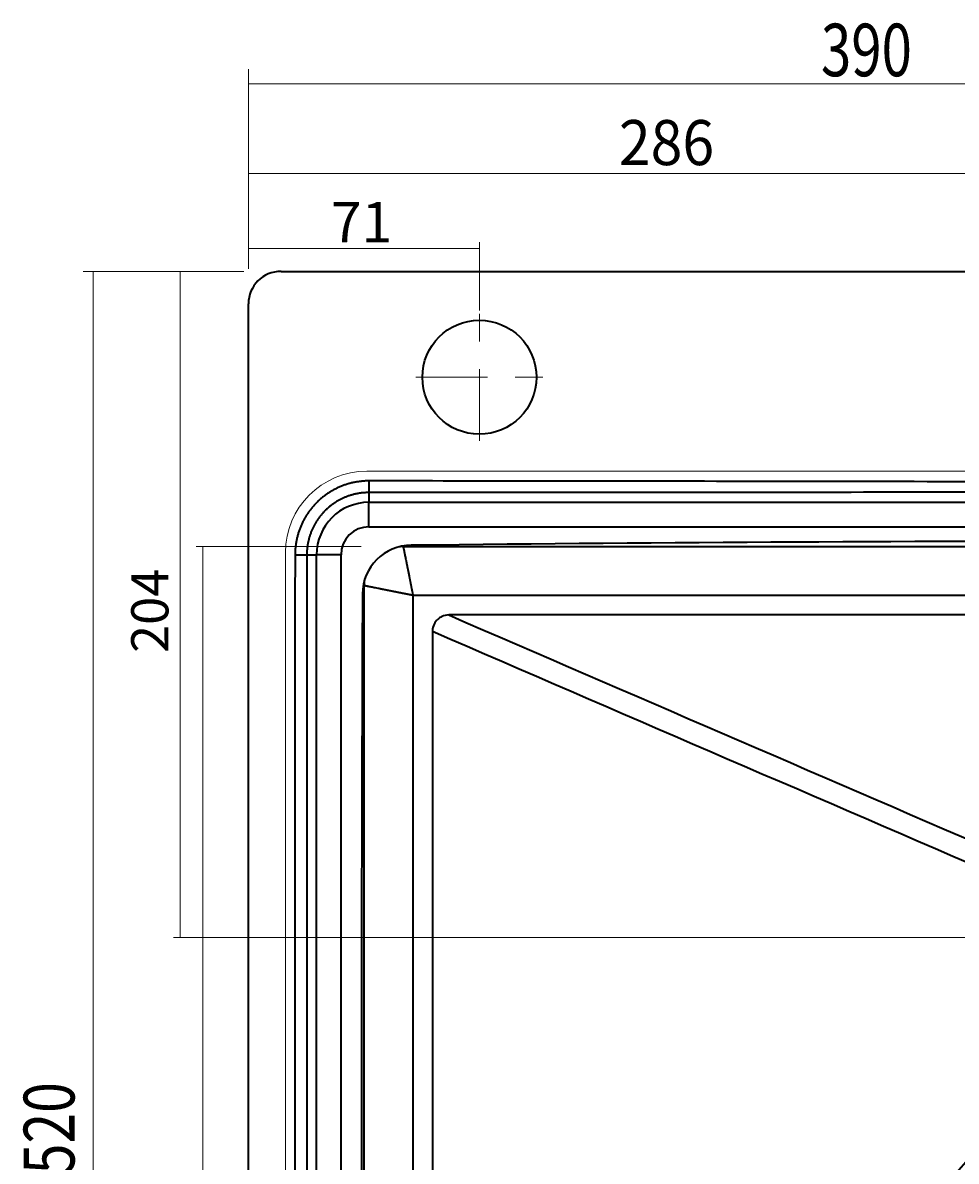
# Model space of a CAD drawing. Extents: x -105 to 999, y -167 to 490.
# Drawn here: x -105 to 182, y 141 to 490 of the extents above; entities that cross this region are included whole.
import ezdxf

# ---------------------------------------------------------------- set-up
doc = ezdxf.new("R2010")
doc.units = 0
doc.header["$MEASUREMENT"] = 0
doc.linetypes.add('AI-Linetype-1', pattern=[47.5, 22, -8.5, 8.5, -8.5])
doc.linetypes.add('AI-Linetype-2', pattern=[47.5, 22, -8.5, 8.5, -8.5])
doc.layers.add('1', color=7, linetype='Continuous', lineweight=0)

# ---------------------------------------------------------------- blocks, each defined once
blk = doc.blocks.new('Block_0')
at = {"layer": '1', "color": 7, "lineweight": 18}
for p, q in [((-43.6, 414.13), (-86.26, 414.13)), ((-83.19, 414.13), (-83.19, -105.87))]:
    blk.add_line(p, q, dxfattribs=at)
at = {"layer": '1', "insert": (-88.89, 136.92), "char_height": 0.2, "attachment_point": 7, "rotation": 90}
blk.add_mtext('\\C7;\\FMyriad Pro|b0|i0|c1;\\H15.601300;\\W0.798264;520', dxfattribs=at)
blk = doc.blocks.new('Block_2')
at = {"layer": '1', "color": 7, "lineweight": 18}
for p, q in [((-35.51, 414.89), (-35.51, 423.14)), ((35.39, 402.13), (35.39, 423.14)), ((-35.51, 421.14), (35.39, 421.14))]:
    blk.add_line(p, q, dxfattribs=at)
at = {"layer": '1', "insert": (-10.18, 423.01), "char_height": 0.2, "attachment_point": 7}
blk.add_mtext('\\C7;\\FMyriad Pro|b0|i0|c1;\\H12.428638;\\W1.000000;71', dxfattribs=at)
blk = doc.blocks.new('Block_3')
at = {"layer": '1', "color": 7, "lineweight": 18}
for p, q in [((-35.51, 429.82), (-35.51, 446.3)), ((-35.51, 444.15), (249.99, 444.15)), ((249.99, 215.63), (249.99, 446.3))]:
    blk.add_line(p, q, dxfattribs=at)
at = {"layer": '1', "insert": (78.2, 446.76), "char_height": 0.2, "attachment_point": 7}
blk.add_mtext('\\C7;\\FMyriad Pro|b0|i0|c1;\\H13.833570;\\W0.929936;286', dxfattribs=at)
blk = doc.blocks.new('Block_4')
at = {"layer": '1', "color": 7, "lineweight": 18}
for p, q in [((-35.51, 414.89), (-35.51, 476.26)), ((354.49, 406.22), (354.49, 476.26)), ((-35.51, 471.73), (354.49, 471.73))]:
    blk.add_line(p, q, dxfattribs=at)
at = {"layer": '1', "insert": (140.22, 474.04), "char_height": 0.2, "attachment_point": 7}
blk.add_mtext('\\C7;\\FMyriad Pro|b0|i0|c1;\\H16.133526;\\W0.761675;390', dxfattribs=at)
blk = doc.blocks.new('Block_5')
at = {"layer": '1', "color": 7, "lineweight": 18}
for p, q in [((-36.89, 414.13), (-58.51, 414.13)), ((-56.51, 414.13), (-56.51, 209.63)), ((243.99, 209.63), (-58.51, 209.63))]:
    blk.add_line(p, q, dxfattribs=at)
at = {"layer": '1', "insert": (-60.07, 296.96), "char_height": 0.2, "attachment_point": 7, "rotation": 90}
blk.add_mtext('\\C7;\\FMyriad Pro|b0|i0|c1;\\H11.404718;\\W1.000000;204', dxfattribs=at)
blk = doc.blocks.new('Block_6')
at = {"layer": '1', "color": 7, "lineweight": 18}
for p, q in [((-0.89, 329.63), (-51.51, 329.63)), ((-49.51, 329.63), (-49.51, -70.37))]:
    blk.add_line(p, q, dxfattribs=at)

msp = doc.modelspace()

# ---------------------------------------------------------------- linework, layer by layer
at = {"layer": '1', "color": 7, "lineweight": 35}
for p, q in [((-25.51, 414.13), (954.49, 414.13)), ((-35.51, -95.87), (-35.51, 404.13)), ((1.49, 346.22), (1.49, 343.22)), ((1.49, 335.71), (1.49, 343.22)), ((1.49, 343.22), (510.49, 343.22)), ((1.49, 335.71), (510.41, 335.71)), ((11.99, 329.82), (11.99, 329.63)), ((11.99, 329.63), (487.99, 329.63)), ((-17.59, 327.13), (-14.6, 327.13)), ((-7.09, 327.13), (-14.6, 327.13)), ((-14.6, -68.87), (-14.6, 327.13)), ((-7.09, -68.87), (-7.09, 327.13)), ((-0.28, 317.63), (-0.01, 317.63)), ((-0.01, -58.37), (-0.01, 317.63)), ((14.99, 314.63), (14.99, -55.37)), ((484.99, 314.63), (14.99, 314.63)), ((473.99, 308.63), (25.99, 308.63)), ((20.99, 303.63), (20.99, -44.37))]:
    msp.add_line(p, q, dxfattribs=at)
at = {"layer": '1', "color": 7, "linetype": 'AI-Linetype-1', "lineweight": 13}
msp.add_line((35.39, 362.13), (35.39, 401.13), dxfattribs=at)
at = {"layer": '1', "color": 7, "linetype": 'AI-Linetype-2', "lineweight": 13}
msp.add_line((15.89, 381.63), (54.89, 381.63), dxfattribs=at)
at = {"layer": '1', "color": 7, "lineweight": 18}
for p, q in [((510.54, 352.78), (0.84, 352.78)), ((-24.16, 327.78), (-24.16, -69.52))]:
    msp.add_line(p, q, dxfattribs=at)
at = {"layer": '1', "color": 7, "lineweight": 35}
msp.add_circle((35.39, 381.63), 17.5, dxfattribs=at)
for points in [[(-25.51, 414.13), (-31.03, 414.13), (-35.51, 409.66), (-35.51, 404.13)], [(1.49, 349.79), (1.49, 348.2), (1.49, 346.77), (1.49, 346.22)], [(1.49, 343.22), (-7.4, 343.22), (-14.6, 336.02), (-14.6, 327.13)], [(1.49, 335.71), (-3.25, 335.71), (-7.09, 331.87), (-7.09, 327.13)], [(14.49, 330.03), (6.2, 330.03), (-0.51, 323.32), (-0.51, 315.03)], [(11.99, 329.63), (11.59, 329.63), (11.2, 329.61), (10.81, 329.57)], [(485.49, 329.93), (328.49, 331.73), (171.48, 331.76), (14.49, 330.03)], [(-21.21, 327.13), (-19.59, 327.13), (-18.14, 327.13), (-17.59, 327.13)], [(0.1, 319.28), (0.03, 318.73), (-0.01, 318.18), (-0.01, 317.63)], [(-0.51, 315.03), (-0.97, 191.43), (-0.97, 67.83), (-0.51, -55.77)], [(25.99, 308.63), (81.92, 284.45), (137.86, 260.27), (193.79, 236.09)], [(20.99, 303.63), (77.76, 279.09), (134.54, 254.54), (191.31, 230)], [(20.99, -44.37), (82.79, 25.54), (144.6, 95.44), (206.41, 165.34)], [(25.99, -49.37), (87.9, 20.65), (149.8, 90.67), (211.71, 160.69)]]:
    msp.add_open_spline(points, degree=3, dxfattribs=at)
at = {"layer": '1', "color": 7, "lineweight": 18}
msp.add_open_spline([(0.84, 352.78), (-12.97, 352.78), (-24.16, 341.59), (-24.16, 327.78)], degree=3, dxfattribs=at)
at = {"layer": '1', "color": 7, "lineweight": 35}
for points, knots in [([(1.49, 349.79), (1.31, 349.79), (1.13, 349.79), (0.95, 349.79), (0.77, 349.78), (0.59, 349.78), (0.41, 349.77), (0.23, 349.76), (0.05, 349.75), (-0.13, 349.74), (-0.31, 349.72), (-0.49, 349.71), (-0.67, 349.69), (-0.85, 349.67), (-1.02, 349.66), (-1.2, 349.63), (-1.38, 349.61), (-1.56, 349.59), (-1.74, 349.56), (-1.92, 349.54), (-2.09, 349.51), (-2.27, 349.48), (-2.45, 349.45), (-2.62, 349.42), (-2.8, 349.39), (-2.98, 349.35), (-3.15, 349.32), (-3.33, 349.28), (-3.51, 349.24), (-3.68, 349.2), (-3.86, 349.16), (-4.03, 349.12), (-4.2, 349.07), (-4.38, 349.03), (-4.55, 348.98), (-4.73, 348.93), (-4.9, 348.88), (-5.07, 348.83), (-5.24, 348.78), (-5.41, 348.72), (-5.59, 348.67), (-5.76, 348.61), (-5.93, 348.55), (-6.1, 348.49), (-6.27, 348.43), (-6.43, 348.37), (-6.6, 348.31), (-6.77, 348.24), (-6.94, 348.18), (-7.1, 348.11), (-7.27, 348.04), (-7.44, 347.97), (-7.6, 347.9), (-7.77, 347.83), (-7.93, 347.75), (-8.09, 347.68), (-8.26, 347.6), (-8.42, 347.52), (-8.58, 347.44), (-8.74, 347.36), (-8.9, 347.28), (-9.06, 347.2), (-9.22, 347.12), (-9.38, 347.03), (-9.54, 346.94), (-9.69, 346.86), (-9.85, 346.77), (-10, 346.68), (-10.16, 346.58), (-10.31, 346.49), (-10.47, 346.4), (-10.62, 346.3), (-10.77, 346.2), (-10.92, 346.11), (-11.07, 346.01), (-11.22, 345.91), (-11.37, 345.81), (-11.52, 345.71), (-11.66, 345.6), (-11.81, 345.5), (-11.96, 345.39), (-12.1, 345.28), (-12.24, 345.18), (-12.39, 345.07), (-12.53, 344.95), (-12.67, 344.84), (-12.81, 344.73), (-12.95, 344.62), (-13.09, 344.5), (-13.23, 344.39), (-13.36, 344.27), (-13.5, 344.15), (-13.63, 344.03), (-13.77, 343.91), (-13.9, 343.79), (-14.03, 343.67), (-14.16, 343.54), (-14.29, 343.42), (-14.42, 343.29), (-14.55, 343.17), (-14.68, 343.04), (-14.8, 342.91), (-14.93, 342.78), (-15.05, 342.65), (-15.17, 342.52), (-15.29, 342.39), (-15.41, 342.25), (-15.53, 342.12), (-15.65, 341.98), (-15.77, 341.85), (-15.89, 341.71), (-16, 341.57), (-16.12, 341.43), (-16.23, 341.29), (-16.34, 341.15), (-16.45, 341.01), (-16.56, 340.87), (-16.67, 340.72), (-16.78, 340.58), (-16.88, 340.43), (-16.99, 340.29), (-17.09, 340.14), (-17.19, 339.99), (-17.3, 339.84), (-17.4, 339.7), (-17.5, 339.55), (-17.59, 339.39), (-17.69, 339.24), (-17.79, 339.09), (-17.88, 338.94), (-17.97, 338.78), (-18.07, 338.63), (-18.16, 338.47), (-18.25, 338.32), (-18.33, 338.16), (-18.42, 338), (-18.51, 337.84), (-18.59, 337.69), (-18.67, 337.53), (-18.76, 337.37), (-18.84, 337.2), (-18.92, 337.04), (-18.99, 336.88), (-19.07, 336.72), (-19.15, 336.55), (-19.22, 336.39), (-19.29, 336.23), (-19.37, 336.06), (-19.44, 335.9), (-19.51, 335.73), (-19.57, 335.56), (-19.64, 335.4), (-19.7, 335.23), (-19.77, 335.06), (-19.83, 334.89), (-19.89, 334.72), (-19.95, 334.55), (-20.01, 334.38), (-20.07, 334.21), (-20.12, 334.04), (-20.18, 333.87), (-20.23, 333.7), (-20.28, 333.52), (-20.33, 333.35), (-20.38, 333.18), (-20.43, 333), (-20.47, 332.83), (-20.52, 332.66), (-20.56, 332.48), (-20.6, 332.31), (-20.64, 332.13), (-20.68, 331.95), (-20.72, 331.78), (-20.76, 331.6), (-20.79, 331.43), (-20.83, 331.25), (-20.86, 331.07), (-20.89, 330.89), (-20.92, 330.72), (-20.95, 330.54), (-20.97, 330.36), (-21, 330.18), (-21.02, 330), (-21.04, 329.83), (-21.06, 329.65), (-21.08, 329.47), (-21.1, 329.29), (-21.12, 329.11), (-21.13, 328.93), (-21.15, 328.75), (-21.16, 328.57), (-21.17, 328.39), (-21.18, 328.21), (-21.19, 328.03), (-21.19, 327.85), (-21.2, 327.67), (-21.2, 327.49), (-21.2, 327.31), (-21.21, 327.13)], [0, 0, 0, 0, 1, 1, 1, 2, 2, 2, 3, 3, 3, 4, 4, 4, 5, 5, 5, 6, 6, 6, 7, 7, 7, 8, 8, 8, 9, 9, 9, 10, 10, 10, 11, 11, 11, 12, 12, 12, 13, 13, 13, 14, 14, 14, 15, 15, 15, 16, 16, 16, 17, 17, 17, 18, 18, 18, 19, 19, 19, 20, 20, 20, 21, 21, 21, 22, 22, 22, 23, 23, 23, 24, 24, 24, 25, 25, 25, 26, 26, 26, 27, 27, 27, 28, 28, 28, 29, 29, 29, 30, 30, 30, 31, 31, 31, 32, 32, 32, 33, 33, 33, 34, 34, 34, 35, 35, 35, 36, 36, 36, 37, 37, 37, 38, 38, 38, 39, 39, 39, 40, 40, 40, 41, 41, 41, 42, 42, 42, 43, 43, 43, 44, 44, 44, 45, 45, 45, 46, 46, 46, 47, 47, 47, 48, 48, 48, 49, 49, 49, 50, 50, 50, 51, 51, 51, 52, 52, 52, 53, 53, 53, 54, 54, 54, 55, 55, 55, 56, 56, 56, 57, 57, 57, 58, 58, 58, 59, 59, 59, 60, 60, 60, 61, 61, 61, 62, 62, 62, 63, 63, 63, 64, 64, 64, 65, 65, 65, 66, 66, 66, 66]), ([(937.49, 348.53), (909.73, 348.53), (880.34, 348.54), (849.63, 348.56), (818.93, 348.57), (786.9, 348.6), (752.63, 348.63), (718.36, 348.67), (681.84, 348.71), (642.68, 348.76), (603.52, 348.82), (561.72, 348.89), (517.1, 348.96), (472.49, 349.04), (425.06, 349.12), (377.57, 349.21), (330.07, 349.3), (282.51, 349.38), (237.78, 349.46), (193.05, 349.53), (151.15, 349.6), (111.8, 349.66), (72.45, 349.71), (35.65, 349.76), (1.49, 349.79)], [0, 0, 0, 0, 1, 1, 1, 2, 2, 2, 3, 3, 3, 4, 4, 4, 5, 5, 5, 6, 6, 6, 7, 7, 7, 8, 8, 8, 8]), ([(1.49, 346.22), (1.34, 346.22), (1.19, 346.22), (1.03, 346.22), (0.88, 346.21), (0.73, 346.21), (0.58, 346.2), (0.43, 346.19), (0.28, 346.18), (0.13, 346.17), (-0.02, 346.16), (-0.18, 346.15), (-0.33, 346.14), (-0.48, 346.12), (-0.63, 346.1), (-0.78, 346.09), (-0.93, 346.07), (-1.08, 346.05), (-1.23, 346.03), (-1.38, 346.01), (-1.53, 345.98), (-1.68, 345.96), (-1.83, 345.93), (-1.98, 345.91), (-2.12, 345.88), (-2.27, 345.85), (-2.42, 345.82), (-2.57, 345.78), (-2.72, 345.75), (-2.87, 345.72), (-3.01, 345.68), (-3.16, 345.65), (-3.31, 345.61), (-3.45, 345.57), (-3.6, 345.53), (-3.74, 345.49), (-3.89, 345.45), (-4.04, 345.4), (-4.18, 345.36), (-4.32, 345.31), (-4.47, 345.27), (-4.61, 345.22), (-4.76, 345.17), (-4.9, 345.12), (-5.04, 345.07), (-5.18, 345.02), (-5.32, 344.96), (-5.47, 344.91), (-5.61, 344.85), (-5.75, 344.8), (-5.89, 344.74), (-6.03, 344.68), (-6.17, 344.62), (-6.3, 344.56), (-6.44, 344.49), (-6.58, 344.43), (-6.72, 344.37), (-6.85, 344.3), (-6.99, 344.23), (-7.12, 344.17), (-7.26, 344.1), (-7.39, 344.03), (-7.53, 343.96), (-7.66, 343.88), (-7.79, 343.81), (-7.92, 343.74), (-8.06, 343.66), (-8.19, 343.59), (-8.32, 343.51), (-8.45, 343.43), (-8.58, 343.35), (-8.7, 343.27), (-8.83, 343.19), (-8.96, 343.11), (-9.09, 343.02), (-9.21, 342.94), (-9.34, 342.85), (-9.46, 342.77), (-9.58, 342.68), (-9.71, 342.59), (-9.83, 342.5), (-9.95, 342.41), (-10.07, 342.32), (-10.19, 342.23), (-10.31, 342.13), (-10.43, 342.04), (-10.55, 341.95), (-10.66, 341.85), (-10.78, 341.75), (-10.9, 341.65), (-11.01, 341.56), (-11.12, 341.46), (-11.24, 341.36), (-11.35, 341.25), (-11.46, 341.15), (-11.57, 341.05), (-11.68, 340.94), (-11.79, 340.84), (-11.9, 340.73), (-12.01, 340.63), (-12.11, 340.52), (-12.22, 340.41), (-12.32, 340.3), (-12.43, 340.19), (-12.53, 340.08), (-12.63, 339.97), (-12.74, 339.86), (-12.84, 339.74), (-12.94, 339.63), (-13.03, 339.51), (-13.13, 339.4), (-13.23, 339.28), (-13.32, 339.17), (-13.42, 339.05), (-13.51, 338.93), (-13.61, 338.81), (-13.7, 338.69), (-13.79, 338.57), (-13.88, 338.45), (-13.97, 338.32), (-14.06, 338.2), (-14.14, 338.08), (-14.23, 337.95), (-14.32, 337.83), (-14.4, 337.7), (-14.48, 337.58), (-14.57, 337.45), (-14.65, 337.32), (-14.73, 337.19), (-14.81, 337.06), (-14.89, 336.93), (-14.96, 336.8), (-15.04, 336.67), (-15.11, 336.54), (-15.19, 336.41), (-15.26, 336.28), (-15.33, 336.14), (-15.4, 336.01), (-15.47, 335.88), (-15.54, 335.74), (-15.61, 335.61), (-15.68, 335.47), (-15.74, 335.33), (-15.81, 335.2), (-15.87, 335.06), (-15.93, 334.92), (-15.99, 334.78), (-16.05, 334.64), (-16.11, 334.5), (-16.17, 334.36), (-16.23, 334.22), (-16.28, 334.08), (-16.34, 333.94), (-16.39, 333.8), (-16.44, 333.66), (-16.49, 333.52), (-16.54, 333.37), (-16.59, 333.23), (-16.64, 333.09), (-16.69, 332.94), (-16.73, 332.8), (-16.78, 332.65), (-16.82, 332.51), (-16.86, 332.36), (-16.9, 332.22), (-16.94, 332.07), (-16.98, 331.92), (-17.02, 331.78), (-17.05, 331.63), (-17.09, 331.48), (-17.12, 331.34), (-17.16, 331.19), (-17.19, 331.04), (-17.22, 330.89), (-17.25, 330.74), (-17.28, 330.59), (-17.3, 330.45), (-17.33, 330.3), (-17.35, 330.15), (-17.38, 330), (-17.4, 329.85), (-17.42, 329.7), (-17.44, 329.55), (-17.46, 329.4), (-17.47, 329.25), (-17.49, 329.1), (-17.5, 328.95), (-17.52, 328.8), (-17.53, 328.64), (-17.54, 328.49), (-17.55, 328.34), (-17.56, 328.19), (-17.57, 328.04), (-17.58, 327.89), (-17.58, 327.74), (-17.59, 327.59), (-17.59, 327.44), (-17.59, 327.28), (-17.59, 327.13)], [0, 0, 0, 0, 1, 1, 1, 2, 2, 2, 3, 3, 3, 4, 4, 4, 5, 5, 5, 6, 6, 6, 7, 7, 7, 8, 8, 8, 9, 9, 9, 10, 10, 10, 11, 11, 11, 12, 12, 12, 13, 13, 13, 14, 14, 14, 15, 15, 15, 16, 16, 16, 17, 17, 17, 18, 18, 18, 19, 19, 19, 20, 20, 20, 21, 21, 21, 22, 22, 22, 23, 23, 23, 24, 24, 24, 25, 25, 25, 26, 26, 26, 27, 27, 27, 28, 28, 28, 29, 29, 29, 30, 30, 30, 31, 31, 31, 32, 32, 32, 33, 33, 33, 34, 34, 34, 35, 35, 35, 36, 36, 36, 37, 37, 37, 38, 38, 38, 39, 39, 39, 40, 40, 40, 41, 41, 41, 42, 42, 42, 43, 43, 43, 44, 44, 44, 45, 45, 45, 46, 46, 46, 47, 47, 47, 48, 48, 48, 49, 49, 49, 50, 50, 50, 51, 51, 51, 52, 52, 52, 53, 53, 53, 54, 54, 54, 55, 55, 55, 56, 56, 56, 57, 57, 57, 58, 58, 58, 59, 59, 59, 60, 60, 60, 61, 61, 61, 62, 62, 62, 63, 63, 63, 64, 64, 64, 65, 65, 65, 66, 66, 66, 66]), ([(937.49, 346.65), (909.73, 346.65), (880.34, 346.65), (849.63, 346.65), (818.93, 346.64), (786.9, 346.63), (752.63, 346.62), (718.36, 346.61), (681.84, 346.59), (642.68, 346.57), (603.52, 346.56), (561.72, 346.53), (517.1, 346.51), (472.49, 346.48), (425.06, 346.45), (377.57, 346.42), (330.07, 346.39), (282.51, 346.36), (237.78, 346.34), (193.05, 346.31), (151.15, 346.29), (111.8, 346.27), (72.45, 346.25), (35.65, 346.23), (1.49, 346.22)], [0, 0, 0, 0, 1, 1, 1, 2, 2, 2, 3, 3, 3, 4, 4, 4, 5, 5, 5, 6, 6, 6, 7, 7, 7, 8, 8, 8, 8]), ([(11.99, 329.63), (11.99, 329.63), (11.99, 329.63), (11.99, 329.63), (11.99, 329.63), (11.99, 329.63), (11.99, 329.63), (11.99, 329.63), (11.99, 329.63), (11.99, 329.63), (11.99, 329.63), (11.99, 329.63), (11.99, 329.63), (11.99, 329.63), (11.99, 329.63), (11.99, 329.63), (11.99, 329.63), (11.99, 329.63), (11.99, 329.63), (11.99, 329.63), (11.99, 329.63), (11.99, 329.63), (11.99, 329.63), (11.99, 329.63), (11.99, 329.62), (11.99, 329.62), (11.99, 329.62), (11.99, 329.62), (11.99, 329.62), (11.99, 329.62), (11.99, 329.62), (11.99, 329.62), (11.99, 329.62), (11.99, 329.62), (11.99, 329.62), (11.99, 329.62), (11.99, 329.62), (11.99, 329.61), (11.99, 329.61), (11.99, 329.61), (11.99, 329.61), (11.99, 329.61), (11.99, 329.61), (11.99, 329.61), (11.99, 329.61), (11.99, 329.61), (11.99, 329.6), (11.99, 329.6), (11.99, 329.6), (11.99, 329.6), (11.99, 329.6), (11.99, 329.6), (11.99, 329.6), (11.99, 329.59), (12, 329.59), (12, 329.59), (12, 329.59), (12, 329.59), (12, 329.59), (12, 329.59), (12, 329.58), (12, 329.58), (12, 329.58), (12, 329.58), (12, 329.58), (12, 329.58), (12, 329.57), (12, 329.57), (12, 329.57), (12, 329.57), (12, 329.57), (12, 329.56), (12, 329.56), (12, 329.56), (12, 329.56), (12, 329.56), (12, 329.55), (12, 329.55), (12, 329.55), (12, 329.55), (12, 329.55), (12, 329.54), (12, 329.54), (12.01, 329.54), (12.01, 329.54), (12.01, 329.54), (12.01, 329.53), (12.01, 329.53), (12.01, 329.53), (12.01, 329.53), (12.01, 329.52), (12.01, 329.52), (12.01, 329.52), (12.01, 329.52), (12.01, 329.51), (12.01, 329.51), (12.01, 329.51), (12.01, 329.51), (12.01, 329.5), (12.01, 329.5), (12.01, 329.5), (12.01, 329.5), (12.01, 329.49), (12.02, 329.49), (12.02, 329.49), (12.02, 329.48), (12.02, 329.48), (12.02, 329.48), (12.02, 329.48), (12.02, 329.47), (12.02, 329.47), (12.02, 329.47), (12.02, 329.46), (12.02, 329.46), (12.02, 329.46), (12.02, 329.45), (12.02, 329.45), (12.02, 329.45), (12.02, 329.44), (12.02, 329.44), (12.03, 329.44), (12.03, 329.44), (12.03, 329.43), (12.03, 329.43), (12.03, 329.43), (12.03, 329.42), (12.03, 329.42), (12.03, 329.42), (12.03, 329.41), (12.03, 329.41), (12.03, 329.4), (12.03, 329.4), (12.03, 329.4), (12.03, 329.39), (12.04, 329.39), (12.04, 329.39), (12.04, 329.38), (12.04, 329.38), (12.04, 329.38), (12.04, 329.37), (12.04, 329.37), (12.04, 329.36), (12.04, 329.36), (12.04, 329.36), (12.04, 329.35), (12.04, 329.35), (12.04, 329.35), (12.04, 329.34), (12.05, 329.34), (12.05, 329.33), (12.05, 329.33), (12.05, 329.33), (12.05, 329.32), (12.05, 329.32), (12.05, 329.31), (12.05, 329.31), (12.05, 329.3), (12.05, 329.3), (12.05, 329.3), (12.05, 329.29), (12.06, 329.29), (12.06, 329.28), (12.06, 329.28), (12.06, 329.27), (12.06, 329.27), (12.06, 329.27), (12.06, 329.26), (12.06, 329.26), (12.06, 329.25), (12.06, 329.25), (12.06, 329.24), (12.07, 329.24), (12.07, 329.23), (12.07, 329.23), (12.07, 329.22), (12.07, 329.22), (12.07, 329.21), (12.07, 329.21), (12.07, 329.2), (12.07, 329.2), (12.07, 329.2), (12.08, 329.19), (12.08, 329.19), (12.08, 329.18), (12.08, 329.18), (12.08, 329.17), (12.08, 329.17), (12.08, 329.16), (12.08, 329.16), (12.08, 329.15), (12.08, 329.15), (12.09, 329.14), (12.09, 329.13), (12.09, 329.13), (12.09, 329.12), (12.09, 329.12), (12.09, 329.11), (12.09, 329.11), (12.09, 329.1), (12.09, 329.1), (12.09, 329.09), (12.1, 329.09), (12.1, 329.08), (12.1, 329.08), (12.1, 329.07), (12.1, 329.07), (12.1, 329.06), (12.1, 329.05), (12.1, 329.05), (12.11, 329.04), (12.11, 329.04), (12.11, 329.03), (12.11, 329.03), (12.11, 329.02), (12.11, 329.01), (12.11, 329.01), (12.11, 329), (12.11, 329), (12.12, 328.99), (12.12, 328.98), (12.12, 328.98), (12.12, 328.97), (12.12, 328.97), (12.12, 328.96), (12.12, 328.95), (12.12, 328.95), (12.13, 328.94), (12.13, 328.94), (12.13, 328.93), (12.13, 328.92), (12.13, 328.92), (12.13, 328.91), (12.13, 328.91), (12.13, 328.9), (12.14, 328.89), (12.14, 328.89), (12.14, 328.88), (12.14, 328.87), (12.14, 328.87), (12.14, 328.86), (12.14, 328.85), (12.14, 328.85), (12.15, 328.84), (12.15, 328.84), (12.15, 328.83), (12.15, 328.82), (12.15, 328.82), (12.15, 328.81), (12.15, 328.8), (12.16, 328.8), (12.16, 328.79), (12.16, 328.78), (12.16, 328.77), (12.16, 328.77), (12.16, 328.76), (12.16, 328.75), (12.16, 328.75), (12.17, 328.74), (12.17, 328.73), (12.17, 328.73), (12.17, 328.72), (12.17, 328.71), (12.17, 328.71), (12.17, 328.7), (12.18, 328.69), (12.18, 328.68), (12.18, 328.68), (12.18, 328.67), (12.18, 328.66), (12.18, 328.66), (12.19, 328.65), (12.19, 328.64), (12.19, 328.63), (12.19, 328.63), (12.19, 328.62), (12.19, 328.61), (12.19, 328.6), (12.2, 328.6), (12.2, 328.59), (12.2, 328.58), (12.2, 328.57), (12.2, 328.57), (12.2, 328.56), (12.21, 328.55), (12.21, 328.54), (12.21, 328.54), (12.21, 328.53), (12.21, 328.52), (12.21, 328.51), (12.24, 328.39), (12.26, 328.27), (12.29, 328.13), (12.32, 327.99), (12.35, 327.85), (12.38, 327.69), (12.41, 327.53), (12.45, 327.36), (12.48, 327.19), (12.52, 327.01), (12.56, 326.82), (12.6, 326.62), (12.64, 326.42), (12.68, 326.21), (12.72, 325.99), (12.77, 325.77), (12.81, 325.53), (12.86, 325.29), (12.88, 325.18), (12.91, 325.06), (12.93, 324.94), (12.95, 324.81), (12.98, 324.69), (13, 324.56), (13.03, 324.43), (13.06, 324.3), (13.08, 324.17), (13.11, 324.04), (13.14, 323.9), (13.16, 323.76), (13.19, 323.62), (13.22, 323.48), (13.25, 323.33), (13.28, 323.19), (13.31, 323.04), (13.34, 322.89), (13.37, 322.73), (13.4, 322.58), (13.43, 322.42), (13.46, 322.27), (13.49, 322.1), (13.53, 321.94), (13.56, 321.78), (13.59, 321.61), (13.63, 321.44), (13.66, 321.27), (13.7, 321.1), (13.73, 320.93), (13.77, 320.75), (13.8, 320.58), (13.84, 320.4), (13.86, 320.31), (13.87, 320.22), (13.89, 320.13), (13.91, 320.04), (13.93, 319.95), (13.94, 319.86), (13.96, 319.78), (13.98, 319.69), (14, 319.6), (14.01, 319.52), (14.03, 319.43), (14.05, 319.35), (14.06, 319.26), (14.08, 319.18), (14.1, 319.1), (14.11, 319.02), (14.13, 318.93), (14.15, 318.85), (14.16, 318.77), (14.18, 318.69), (14.19, 318.61), (14.21, 318.53), (14.22, 318.45), (14.24, 318.38), (14.25, 318.3), (14.27, 318.22), (14.28, 318.15), (14.3, 318.07), (14.31, 318), (14.33, 317.92), (14.34, 317.85), (14.36, 317.78), (14.37, 317.7), (14.38, 317.63), (14.4, 317.56), (14.41, 317.49), (14.43, 317.42), (14.44, 317.35), (14.45, 317.28), (14.47, 317.22), (14.48, 317.15), (14.49, 317.08), (14.5, 317.02), (14.52, 316.95), (14.53, 316.89), (14.54, 316.82), (14.55, 316.76), (14.57, 316.7), (14.58, 316.64), (14.59, 316.58), (14.6, 316.51), (14.61, 316.46), (14.63, 316.4), (14.64, 316.34), (14.65, 316.28), (14.66, 316.22), (14.67, 316.17), (14.68, 316.11), (14.69, 316.06), (14.7, 316), (14.71, 315.95), (14.73, 315.9), (14.74, 315.85), (14.75, 315.8), (14.76, 315.75), (14.77, 315.7), (14.78, 315.65), (14.79, 315.6), (14.8, 315.55), (14.8, 315.51), (14.81, 315.46), (14.82, 315.41), (14.83, 315.37), (14.84, 315.33), (14.85, 315.28), (14.86, 315.24), (14.87, 315.2), (14.88, 315.16), (14.88, 315.12), (14.89, 315.08), (14.9, 315.04), (14.91, 315), (14.92, 314.97), (14.92, 314.93), (14.93, 314.89), (14.94, 314.86), (14.95, 314.82), (14.95, 314.79), (14.96, 314.76), (14.97, 314.72), (14.97, 314.69), (14.98, 314.66), (14.99, 314.63)], [0, 0, 0, 0, 1, 1, 1, 2, 2, 2, 3, 3, 3, 4, 4, 4, 5, 5, 5, 6, 6, 6, 7, 7, 7, 8, 8, 8, 9, 9, 9, 10, 10, 10, 11, 11, 11, 12, 12, 12, 13, 13, 13, 14, 14, 14, 15, 15, 15, 16, 16, 16, 17, 17, 17, 18, 18, 18, 19, 19, 19, 20, 20, 20, 21, 21, 21, 22, 22, 22, 23, 23, 23, 24, 24, 24, 25, 25, 25, 26, 26, 26, 27, 27, 27, 28, 28, 28, 29, 29, 29, 30, 30, 30, 31, 31, 31, 32, 32, 32, 33, 33, 33, 34, 34, 34, 35, 35, 35, 36, 36, 36, 37, 37, 37, 38, 38, 38, 39, 39, 39, 40, 40, 40, 41, 41, 41, 42, 42, 42, 43, 43, 43, 44, 44, 44, 45, 45, 45, 46, 46, 46, 47, 47, 47, 48, 48, 48, 49, 49, 49, 50, 50, 50, 51, 51, 51, 52, 52, 52, 53, 53, 53, 54, 54, 54, 55, 55, 55, 56, 56, 56, 57, 57, 57, 58, 58, 58, 59, 59, 59, 60, 60, 60, 61, 61, 61, 62, 62, 62, 63, 63, 63, 64, 64, 64, 65, 65, 65, 66, 66, 66, 67, 67, 67, 68, 68, 68, 69, 69, 69, 70, 70, 70, 71, 71, 71, 72, 72, 72, 73, 73, 73, 74, 74, 74, 75, 75, 75, 76, 76, 76, 77, 77, 77, 78, 78, 78, 79, 79, 79, 80, 80, 80, 81, 81, 81, 82, 82, 82, 83, 83, 83, 84, 84, 84, 85, 85, 85, 86, 86, 86, 87, 87, 87, 88, 88, 88, 89, 89, 89, 90, 90, 90, 91, 91, 91, 92, 92, 92, 93, 93, 93, 94, 94, 94, 95, 95, 95, 96, 96, 96, 97, 97, 97, 98, 98, 98, 99, 99, 99, 100, 100, 100, 101, 101, 101, 102, 102, 102, 103, 103, 103, 104, 104, 104, 105, 105, 105, 106, 106, 106, 107, 107, 107, 108, 108, 108, 109, 109, 109, 110, 110, 110, 111, 111, 111, 112, 112, 112, 113, 113, 113, 114, 114, 114, 115, 115, 115, 116, 116, 116, 117, 117, 117, 118, 118, 118, 119, 119, 119, 120, 120, 120, 121, 121, 121, 122, 122, 122, 123, 123, 123, 124, 124, 124, 125, 125, 125, 126, 126, 126, 127, 127, 127, 128, 128, 128, 129, 129, 129, 130, 130, 130, 131, 131, 131, 132, 132, 132, 133, 133, 133, 134, 134, 134, 135, 135, 135, 136, 136, 136, 137, 137, 137, 138, 138, 138, 139, 139, 139, 140, 140, 140, 141, 141, 141, 142, 142, 142, 143, 143, 143, 144, 144, 144, 144]), ([(-21.21, 327.13), (-21.23, 297.25), (-21.26, 268.73), (-21.27, 241.86), (-21.29, 214.99), (-21.3, 189.76), (-21.31, 165.36), (-21.31, 140.95), (-21.31, 117.37), (-21.31, 92.96), (-21.3, 68.55), (-21.29, 43.31), (-21.27, 16.43), (-21.26, -10.45), (-21.23, -38.97), (-21.2, -68.87)], [0, 0, 0, 0, 1, 1, 1, 2, 2, 2, 3, 3, 3, 4, 4, 4, 5, 5, 5, 5]), ([(-17.59, 327.13), (-17.58, 297.25), (-17.57, 268.73), (-17.57, 241.86), (-17.56, 214.99), (-17.56, 189.76), (-17.56, 165.36), (-17.55, 140.95), (-17.55, 117.37), (-17.56, 92.96), (-17.56, 68.55), (-17.56, 43.31), (-17.57, 16.43), (-17.57, -10.45), (-17.58, -38.97), (-17.59, -68.87)], [0, 0, 0, 0, 1, 1, 1, 2, 2, 2, 3, 3, 3, 4, 4, 4, 5, 5, 5, 5]), ([(14.99, 314.63), (14.97, 314.64), (14.95, 314.64), (14.93, 314.65), (14.91, 314.65), (14.89, 314.65), (14.87, 314.66), (14.85, 314.66), (14.83, 314.67), (14.81, 314.67), (14.79, 314.68), (14.77, 314.68), (14.74, 314.69), (14.72, 314.69), (14.7, 314.69), (14.68, 314.7), (14.66, 314.7), (14.64, 314.71), (14.61, 314.71), (14.59, 314.72), (14.57, 314.72), (14.55, 314.73), (14.53, 314.73), (14.5, 314.74), (14.48, 314.74), (14.46, 314.75), (14.43, 314.75), (14.41, 314.76), (14.39, 314.76), (14.36, 314.77), (14.34, 314.77), (14.32, 314.78), (14.29, 314.78), (14.27, 314.79), (14.24, 314.79), (14.22, 314.8), (14.2, 314.8), (14.17, 314.81), (14.15, 314.81), (14.12, 314.82), (14.1, 314.82), (14.07, 314.83), (14.05, 314.83), (14.02, 314.84), (13.99, 314.84), (13.97, 314.85), (13.94, 314.85), (13.92, 314.86), (13.89, 314.86), (13.86, 314.87), (13.84, 314.87), (13.81, 314.88), (13.78, 314.89), (13.76, 314.89), (13.73, 314.9), (13.7, 314.9), (13.68, 314.91), (13.65, 314.91), (13.62, 314.92), (13.59, 314.92), (13.56, 314.93), (13.54, 314.93), (13.51, 314.94), (13.48, 314.95), (13.45, 314.95), (13.42, 314.96), (13.39, 314.96), (13.37, 314.97), (13.34, 314.97), (13.31, 314.98), (13.28, 314.99), (13.25, 314.99), (13.22, 315), (13.19, 315), (13.16, 315.01), (13.13, 315.02), (13.1, 315.02), (13.07, 315.03), (13.04, 315.03), (13.01, 315.04), (12.98, 315.05), (12.95, 315.05), (12.92, 315.06), (12.89, 315.06), (12.86, 315.07), (12.82, 315.08), (12.79, 315.08), (12.76, 315.09), (12.73, 315.09), (12.7, 315.1), (12.67, 315.11), (12.63, 315.11), (12.6, 315.12), (12.57, 315.13), (12.54, 315.13), (12.5, 315.14), (12.47, 315.14), (12.44, 315.15), (12.41, 315.16), (12.37, 315.16), (12.34, 315.17), (12.31, 315.18), (12.27, 315.18), (12.24, 315.19), (12.21, 315.2), (12.17, 315.2), (12.14, 315.21), (12.1, 315.22), (12.07, 315.22), (12.04, 315.23), (12, 315.24), (11.97, 315.24), (11.93, 315.25), (11.9, 315.26), (11.86, 315.26), (11.83, 315.27), (11.79, 315.28), (11.76, 315.28), (11.72, 315.29), (11.69, 315.3), (11.65, 315.3), (11.55, 315.32), (11.44, 315.34), (11.34, 315.36), (11.24, 315.38), (11.13, 315.4), (11.03, 315.42), (10.93, 315.44), (10.83, 315.46), (10.73, 315.48), (10.62, 315.5), (10.52, 315.52), (10.42, 315.54), (10.32, 315.56), (10.22, 315.58), (10.12, 315.6), (10.02, 315.62), (9.92, 315.64), (9.82, 315.66), (9.72, 315.68), (9.62, 315.7), (9.52, 315.72), (9.42, 315.74), (9.32, 315.76), (9.22, 315.78), (9.15, 315.8), (9.07, 315.82), (8.99, 315.83), (8.91, 315.85), (8.83, 315.86), (8.75, 315.88), (8.68, 315.89), (8.6, 315.91), (8.52, 315.93), (8.45, 315.94), (8.37, 315.96), (8.29, 315.97), (8.22, 315.99), (8.14, 316), (8.07, 316.02), (7.99, 316.03), (7.92, 316.05), (7.84, 316.06), (7.77, 316.08), (7.7, 316.09), (7.62, 316.11), (7.55, 316.12), (7.48, 316.14), (7.4, 316.15), (7.33, 316.17), (7.26, 316.18), (7.19, 316.19), (7.12, 316.21), (7.05, 316.22), (6.98, 316.24), (6.91, 316.25), (6.84, 316.26), (6.77, 316.28), (6.7, 316.29), (6.63, 316.31), (6.56, 316.32), (6.49, 316.33), (6.43, 316.35), (6.36, 316.36), (6.29, 316.37), (6.22, 316.39), (6.16, 316.4), (6.09, 316.41), (6.03, 316.43), (5.96, 316.44), (5.9, 316.45), (5.83, 316.47), (5.77, 316.48), (5.7, 316.49), (5.64, 316.5), (5.58, 316.52), (5.51, 316.53), (5.45, 316.54), (5.39, 316.55), (5.33, 316.57), (5.26, 316.58), (5.2, 316.59), (5.14, 316.6), (5.08, 316.61), (5.02, 316.63), (4.96, 316.64), (4.9, 316.65), (4.84, 316.66), (4.78, 316.67), (4.73, 316.69), (4.67, 316.7), (4.61, 316.71), (4.55, 316.72), (4.5, 316.73), (4.44, 316.74), (4.38, 316.75), (4.33, 316.76), (4.04, 316.82), (3.76, 316.88), (3.5, 316.93), (3.24, 316.98), (2.99, 317.03), (2.76, 317.08), (2.53, 317.12), (2.32, 317.17), (2.12, 317.21), (1.92, 317.25), (1.74, 317.28), (1.57, 317.32), (1.4, 317.35), (1.25, 317.38), (1.11, 317.41), (1.09, 317.41), (1.08, 317.42), (1.07, 317.42), (1.05, 317.42), (1.04, 317.42), (1.03, 317.43), (1.01, 317.43), (1, 317.43), (0.98, 317.43), (0.97, 317.44), (0.96, 317.44), (0.95, 317.44), (0.93, 317.44), (0.92, 317.45), (0.91, 317.45), (0.89, 317.45), (0.88, 317.45), (0.87, 317.46), (0.86, 317.46), (0.84, 317.46), (0.83, 317.46), (0.82, 317.47), (0.81, 317.47), (0.8, 317.47), (0.78, 317.47), (0.77, 317.48), (0.76, 317.48), (0.75, 317.48), (0.74, 317.48), (0.72, 317.49), (0.71, 317.49), (0.7, 317.49), (0.69, 317.49), (0.68, 317.49), (0.67, 317.5), (0.66, 317.5), (0.65, 317.5), (0.64, 317.5), (0.63, 317.51), (0.61, 317.51), (0.6, 317.51), (0.59, 317.51), (0.58, 317.51), (0.57, 317.52), (0.56, 317.52), (0.55, 317.52), (0.54, 317.52), (0.53, 317.52), (0.52, 317.53), (0.51, 317.53), (0.5, 317.53), (0.49, 317.53), (0.48, 317.53), (0.48, 317.54), (0.47, 317.54), (0.46, 317.54), (0.45, 317.54), (0.44, 317.54), (0.43, 317.54), (0.42, 317.55), (0.41, 317.55), (0.4, 317.55), (0.4, 317.55), (0.39, 317.55), (0.38, 317.55), (0.37, 317.56), (0.36, 317.56), (0.35, 317.56), (0.35, 317.56), (0.34, 317.56), (0.33, 317.56), (0.32, 317.57), (0.31, 317.57), (0.31, 317.57), (0.3, 317.57), (0.29, 317.57), (0.28, 317.57), (0.28, 317.57), (0.27, 317.58), (0.26, 317.58), (0.26, 317.58), (0.25, 317.58), (0.24, 317.58), (0.24, 317.58), (0.23, 317.58), (0.22, 317.59), (0.22, 317.59), (0.21, 317.59), (0.2, 317.59), (0.2, 317.59), (0.19, 317.59), (0.19, 317.59), (0.18, 317.59), (0.17, 317.6), (0.17, 317.6), (0.16, 317.6), (0.16, 317.6), (0.15, 317.6), (0.15, 317.6), (0.14, 317.6), (0.14, 317.6), (0.13, 317.6), (0.13, 317.6), (0.12, 317.61), (0.12, 317.61), (0.11, 317.61), (0.11, 317.61), (0.1, 317.61), (0.1, 317.61), (0.09, 317.61), (0.09, 317.61), (0.09, 317.61), (0.08, 317.61), (0.08, 317.61), (0.07, 317.62), (0.07, 317.62), (0.07, 317.62), (0.06, 317.62), (0.06, 317.62), (0.06, 317.62), (0.05, 317.62), (0.05, 317.62), (0.05, 317.62), (0.04, 317.62), (0.04, 317.62), (0.04, 317.62), (0.03, 317.62), (0.03, 317.62), (0.03, 317.62), (0.03, 317.63), (0.02, 317.63), (0.02, 317.63), (0.02, 317.63), (0.02, 317.63), (0.01, 317.63), (0.01, 317.63), (0.01, 317.63), (0.01, 317.63), (0.01, 317.63), (0, 317.63), (0, 317.63), (0, 317.63), (0, 317.63), (0, 317.63), (0, 317.63), (0, 317.63), (-0.01, 317.63), (-0.01, 317.63), (-0.01, 317.63), (-0.01, 317.63), (-0.01, 317.63), (-0.01, 317.63), (-0.01, 317.63), (-0.01, 317.63), (-0.01, 317.63), (-0.01, 317.63), (-0.01, 317.63), (-0.01, 317.63), (-0.01, 317.63)], [0, 0, 0, 0, 1, 1, 1, 2, 2, 2, 3, 3, 3, 4, 4, 4, 5, 5, 5, 6, 6, 6, 7, 7, 7, 8, 8, 8, 9, 9, 9, 10, 10, 10, 11, 11, 11, 12, 12, 12, 13, 13, 13, 14, 14, 14, 15, 15, 15, 16, 16, 16, 17, 17, 17, 18, 18, 18, 19, 19, 19, 20, 20, 20, 21, 21, 21, 22, 22, 22, 23, 23, 23, 24, 24, 24, 25, 25, 25, 26, 26, 26, 27, 27, 27, 28, 28, 28, 29, 29, 29, 30, 30, 30, 31, 31, 31, 32, 32, 32, 33, 33, 33, 34, 34, 34, 35, 35, 35, 36, 36, 36, 37, 37, 37, 38, 38, 38, 39, 39, 39, 40, 40, 40, 41, 41, 41, 42, 42, 42, 43, 43, 43, 44, 44, 44, 45, 45, 45, 46, 46, 46, 47, 47, 47, 48, 48, 48, 49, 49, 49, 50, 50, 50, 51, 51, 51, 52, 52, 52, 53, 53, 53, 54, 54, 54, 55, 55, 55, 56, 56, 56, 57, 57, 57, 58, 58, 58, 59, 59, 59, 60, 60, 60, 61, 61, 61, 62, 62, 62, 63, 63, 63, 64, 64, 64, 65, 65, 65, 66, 66, 66, 67, 67, 67, 68, 68, 68, 69, 69, 69, 70, 70, 70, 71, 71, 71, 72, 72, 72, 73, 73, 73, 74, 74, 74, 75, 75, 75, 76, 76, 76, 77, 77, 77, 78, 78, 78, 79, 79, 79, 80, 80, 80, 81, 81, 81, 82, 82, 82, 83, 83, 83, 84, 84, 84, 85, 85, 85, 86, 86, 86, 87, 87, 87, 88, 88, 88, 89, 89, 89, 90, 90, 90, 91, 91, 91, 92, 92, 92, 93, 93, 93, 94, 94, 94, 95, 95, 95, 96, 96, 96, 97, 97, 97, 98, 98, 98, 99, 99, 99, 100, 100, 100, 101, 101, 101, 102, 102, 102, 103, 103, 103, 104, 104, 104, 105, 105, 105, 106, 106, 106, 107, 107, 107, 108, 108, 108, 109, 109, 109, 110, 110, 110, 111, 111, 111, 112, 112, 112, 113, 113, 113, 114, 114, 114, 115, 115, 115, 116, 116, 116, 117, 117, 117, 118, 118, 118, 119, 119, 119, 120, 120, 120, 121, 121, 121, 122, 122, 122, 123, 123, 123, 124, 124, 124, 125, 125, 125, 126, 126, 126, 127, 127, 127, 128, 128, 128, 129, 129, 129, 130, 130, 130, 130]), ([(25.99, 308.63), (25.15, 308.63), (24.47, 308.44), (23.9, 308.18), (23.33, 307.92), (22.88, 307.59), (22.49, 307.2), (22.09, 306.82), (21.75, 306.37), (21.48, 305.79), (21.2, 305.21), (20.99, 304.51), (20.99, 303.63)], [0, 0, 0, 0, 1, 1, 1, 2, 2, 2, 3, 3, 3, 4, 4, 4, 4])]:
    msp.add_open_spline(points, degree=3, knots=knots, dxfattribs=at)

# ---------------------------------------------------------------- block references
at = {"layer": '1'}
for name in ['Block_4', 'Block_3', 'Block_2', 'Block_0', 'Block_5', 'Block_6']:
    msp.add_blockref(name, (0, 0), dxfattribs=at)

doc.saveas('drawing.dxf')
